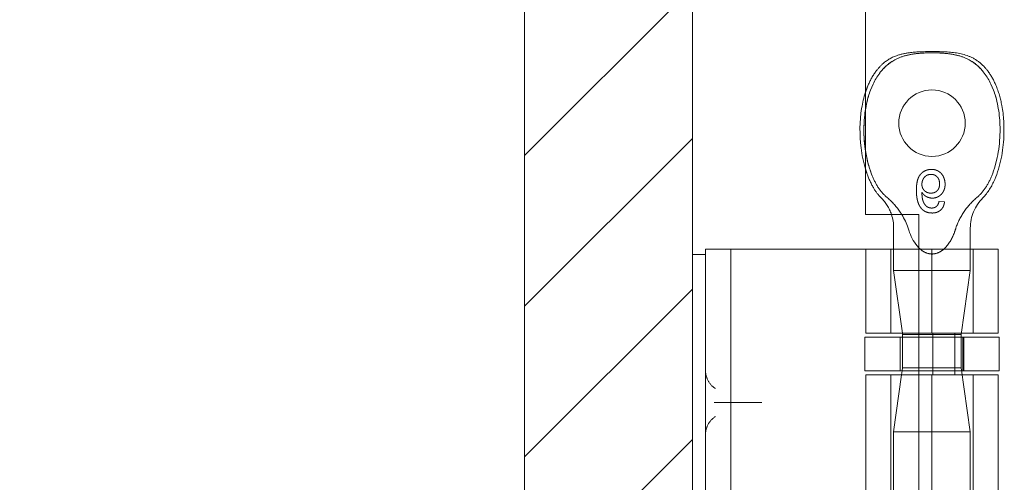
# Model space of a CAD drawing. Units: inches. Extents: x 14 to 151, y 6 to 91.
# Drawn here: x 19 to 22, y 46 to 47 of the extents above; entities that cross this region are included whole.
import ezdxf

# ---------------------------------------------------------------- set-up
doc = ezdxf.new("R2010")
doc.units = ezdxf.units.IN
doc.header["$LTSCALE"] = 9.090909
doc.header["$MEASUREMENT"] = 0
doc.linetypes.add('DASHED', pattern=[0.2067, 0.1654, -0.0413])
for name, color, linetype, lineweight in [('Hatch (ANSI)', 7, 'Continuous', 5), ('Hidden (ANSI)', 7, 'DASHED', 5), ('Sketch Geometry (ANSI)', 7, 'Continuous', 5), ('Visible (ANSI)', 7, 'Continuous', 5)]:
    doc.layers.add(name, color=color, linetype=linetype, lineweight=lineweight)

msp = doc.modelspace()

# ---------------------------------------------------------------- hatches: boundary and pattern name
at = {"layer": 'Hatch (ANSI)'}
h = msp.add_hatch(dxfattribs=at)
h.set_pattern_fill('ANSI31', color=5, scale=1.81818, style=0)
h.paths.add_polyline_path([(20.5452, 70.6505), (20.5452, 44.0936), (13.9883, 44.0936), (13.9883, 70.6505)], flags=0)
h.paths.add_polyline_path([(20.9031, 71.0084), (20.9031, 43.7357), (13.6304, 43.7357), (13.6304, 71.0084)])

# ---------------------------------------------------------------- linework, layer by layer
at = {"layer": 'Hidden (ANSI)'}
for p, q in [((21.4413, 46.802), (21.4295, 46.8032)), ((21.4963, 46.7464), (21.4963, 46.6559)), ((21.3268, 46.5222), (21.3268, 46.7012)), ((21.3327, 46.7012), (21.3327, 46.6559)), ((21.3863, 46.7012), (21.5559, 46.7012)), ((21.4145, 46.5222), (21.4145, 46.7012)), ((21.5022, 46.5222), (21.5022, 46.7012)), ((21.5559, 46.5222), (21.5559, 46.7012)), ((21.4963, 46.6559), (21.3327, 46.6559)), ((21.3515, 46.5222), (21.3327, 46.6559)), ((21.4771, 46.5194), (21.4963, 46.6559)), ((21.3863, 46.5222), (21.5559, 46.5222)), ((21.4166, 46.4327), (21.4166, 46.5222)), ((21.4635, 46.4327), (21.4635, 46.5222)), ((21.3465, 46.5134), (21.3465, 46.4418)), ((21.3519, 46.4478), (21.3519, 46.5134)), ((21.4771, 46.5194), (21.3863, 46.5194)), ((21.5577, 46.5134), (21.3863, 46.5134)), ((21.4164, 46.5134), (21.4164, 46.4418)), ((21.4771, 46.4478), (21.4771, 46.5194)), ((21.4805, 46.5134), (21.4805, 46.4418)), ((21.4825, 46.5134), (21.4825, 46.4418)), ((21.5577, 46.5134), (21.5577, 46.4418)), ((21.3519, 46.4478), (21.351, 46.4418)), ((21.4771, 46.4478), (21.3519, 46.4478)), ((21.5577, 46.4418), (21.3863, 46.4418)), ((21.4771, 46.4478), (21.4963, 46.3113)), ((21.3268, 46.0357), (21.3268, 46.4327)), ((21.3497, 46.4327), (21.3327, 46.3113)), ((21.3863, 46.4327), (21.5559, 46.4327)), ((21.4145, 46.0357), (21.4145, 46.4327)), ((21.5022, 46.0357), (21.5022, 46.4327)), ((21.5559, 46.0357), (21.5559, 46.4327)), ((20.9619, 46.3739), (21.0379, 46.3739)), ((21.3327, 46.3113), (21.4963, 46.3113)), ((21.3327, 46.3113), (21.3327, 46.0357)), ((21.4963, 46.3113), (21.4963, 44.7683))]:
    msp.add_line(p, q, dxfattribs=at)
msp.add_circle((21.4145, 46.9703), 0.0709, dxfattribs=at)
for centre, start, end in [((21.2418, 46.7464), 18.6243, 45.0774), ((21.5872, 46.7464), 134.9226, 180)]:
    msp.add_arc(centre, 0.0909, start, end, dxfattribs=at)
for points, knots in [([(21.2869, 46.858), (21.2757, 46.8854), (21.2697, 46.9186), (21.2689, 46.9781), (21.272, 47.0058), (21.2854, 47.0485), (21.2935, 47.0655), (21.3133, 47.0903), (21.3233, 47.099), (21.3431, 47.1098), (21.3515, 47.1128), (21.3685, 47.117), (21.377, 47.1183), (21.3949, 47.12), (21.405, 47.1204), (21.4145, 47.1204)], [0.000001, 0.000001, 0.000001, 0.000001, 0.2476423, 0.2476423, 0.4447549, 0.4447549, 0.5822622, 0.5822622, 0.6824244, 0.6824244, 0.7508932, 0.7508932, 0.8144965, 0.8144965, 0.8870615, 0.8870615, 0.8870615, 0.8870615]), ([(21.2727, 47.0366), (21.2739, 47.0404), (21.2753, 47.0441), (21.281, 47.0585), (21.2864, 47.0689), (21.2975, 47.0847), (21.3027, 47.0907), (21.3171, 47.1039), (21.3275, 47.1102), (21.3474, 47.1174), (21.3568, 47.1194), (21.3802, 47.1225), (21.3944, 47.1229), (21.4105, 47.123), (21.4125, 47.123), (21.4145, 47.123)], [0.6612477, 0.6612477, 0.6612477, 0.6612477, 0.6945379, 0.6945379, 0.7913162, 0.7913162, 0.8568953, 0.8568953, 0.955091, 0.955091, 1.0342606, 1.0342606, 1.1528567, 1.1528567, 1.1695114, 1.1695114, 1.1695114, 1.1695114]), ([(21.4145, 47.1204), (21.405, 47.1204), (21.3949, 47.12), (21.377, 47.1183), (21.3684, 47.117), (21.3514, 47.1128), (21.3431, 47.1097), (21.3232, 47.0989), (21.3133, 47.0902), (21.2934, 47.0654), (21.2854, 47.0483), (21.2768, 47.0208), (21.2744, 47.0105), (21.2727, 47)], [0, 0, 0, 0, 0.0797292, 0.0797292, 0.149411, 0.149411, 0.2245574, 0.2245574, 0.3344336, 0.3344336, 0.4853587, 0.4853587, 0.5708124, 0.5708124, 0.5708124, 0.5708124]), ([(21.4145, 47.123), (21.4145, 47.123), (21.4145, 47.123), (21.4146, 47.123), (21.4147, 47.123), (21.415, 47.123), (21.4152, 47.123), (21.4161, 47.123), (21.4167, 47.123), (21.4193, 47.123), (21.4212, 47.123), (21.429, 47.1229), (21.4348, 47.1228), (21.4581, 47.1218), (21.476, 47.1198), (21.5005, 47.1103), (21.5082, 47.106), (21.5225, 47.0948), (21.529, 47.0878), (21.5411, 47.0714), (21.5464, 47.0616), (21.5567, 47.0375), (21.5608, 47.0228), (21.5676, 46.9861), (21.5688, 46.9637), (21.5664, 46.9104), (21.5607, 46.8786), (21.5421, 46.8357), (21.534, 46.8218), (21.523, 46.8108)], [0, 0, 0, 0, 0.0002, 0.0002, 0.0008, 0.0008, 0.0026, 0.0026, 0.008, 0.008, 0.0242, 0.0242, 0.072806, 0.072806, 0.219822, 0.219822, 0.292702, 0.292702, 0.37151, 0.37151, 0.463781, 0.463781, 0.590694, 0.590694, 0.776256, 0.776256, 1.038073, 1.038073, 1.168259, 1.168259, 1.168259, 1.168259]), ([(21.4145, 47.1204), (21.424, 47.1204), (21.4341, 47.12), (21.452, 47.1183), (21.4606, 47.117), (21.4776, 47.1128), (21.4859, 47.1097), (21.5058, 47.0989), (21.5157, 47.0902), (21.5355, 47.0654), (21.5436, 47.0483), (21.557, 47.0056), (21.5601, 46.9779), (21.5593, 46.9184), (21.5533, 46.8853), (21.5421, 46.858)], [0, 0, 0, 0, 0.0797292, 0.0797292, 0.149411, 0.149411, 0.2245574, 0.2245574, 0.3344336, 0.3344336, 0.4853587, 0.4853587, 0.7017403, 0.7017403, 0.972616, 0.972616, 0.972616, 0.972616]), ([(21.5421, 46.858), (21.5533, 46.8854), (21.5593, 46.9186), (21.5601, 46.9781), (21.557, 47.0058), (21.5436, 47.0485), (21.5355, 47.0655), (21.5156, 47.0903), (21.5057, 47.099), (21.4859, 47.1098), (21.4775, 47.1128), (21.4605, 47.117), (21.452, 47.1183), (21.4341, 47.12), (21.424, 47.1204), (21.4145, 47.1204)], [0.000001, 0.000001, 0.000001, 0.000001, 0.2476423, 0.2476423, 0.4447549, 0.4447549, 0.5822622, 0.5822622, 0.6824244, 0.6824244, 0.7508932, 0.7508932, 0.8144965, 0.8144965, 0.8870615, 0.8870615, 0.8870615, 0.8870615]), ([(21.306, 46.8108), (21.2995, 46.8172), (21.2941, 46.8247), (21.2837, 46.8424), (21.2791, 46.853), (21.2744, 46.8664), (21.2735, 46.8692), (21.2727, 46.8719)], [0, 0, 0, 0, 0.0764648, 0.0764648, 0.1718767, 0.1718767, 0.1960338, 0.1960338, 0.1960338, 0.1960338]), ([(21.2869, 46.858), (21.2905, 46.8491), (21.2949, 46.8404), (21.3057, 46.8244), (21.312, 46.817), (21.3195, 46.8108)], [0.000001, 0.000001, 0.000001, 0.000001, 0.0806356, 0.0806356, 0.1622227, 0.1622227, 0.1622227, 0.1622227]), ([(21.4134, 46.8715), (21.4123, 46.8715), (21.41, 46.8714), (21.4066, 46.8709), (21.4035, 46.8701), (21.4005, 46.869), (21.3976, 46.8676), (21.395, 46.8658), (21.3924, 46.8637), (21.3901, 46.8612), (21.388, 46.8584), (21.3861, 46.8552), (21.3846, 46.8516), (21.3833, 46.8475), (21.3824, 46.843), (21.3817, 46.8382), (21.3813, 46.8329), (21.3812, 46.8292), (21.3812, 46.8273)], [0, 0, 0, 0, 0.056153, 0.110126, 0.162527, 0.214177, 0.265143, 0.316503, 0.369168, 0.423109, 0.479258, 0.538817, 0.601984, 0.670126, 0.743647, 0.822845, 0.908267, 1, 1, 1, 1]), ([(21.393, 46.8398), (21.393, 46.8408), (21.3931, 46.8426), (21.3936, 46.8453), (21.3944, 46.848), (21.3955, 46.8505), (21.3969, 46.8529), (21.3985, 46.855), (21.4004, 46.8568), (21.4025, 46.8583), (21.4047, 46.8595), (21.4072, 46.8603), (21.4098, 46.8608), (21.4116, 46.8609), (21.4125, 46.8609)], [0, 0, 0, 0, 0.086198, 0.171264, 0.257086, 0.344685, 0.431064, 0.513673, 0.593587, 0.672539, 0.75181, 0.831453, 0.913802, 1, 1, 1, 1]), ([(21.4125, 46.8609), (21.4132, 46.8609), (21.4145, 46.8609), (21.4163, 46.8606), (21.4181, 46.8602), (21.4198, 46.8596), (21.4214, 46.8588), (21.4229, 46.8578), (21.4244, 46.8567), (21.4257, 46.8554), (21.4268, 46.854), (21.4279, 46.8524), (21.4288, 46.8507), (21.4295, 46.8489), (21.43, 46.847), (21.4304, 46.8449), (21.4307, 46.8427), (21.4307, 46.8412), (21.4307, 46.8404)], [0, 0, 0, 0, 0.063966, 0.124857, 0.184388, 0.242193, 0.299883, 0.357043, 0.415705, 0.475245, 0.535497, 0.596281, 0.65772, 0.721045, 0.786256, 0.853831, 0.925316, 1, 1, 1, 1]), ([(21.4425, 46.8401), (21.4424, 46.8415), (21.4423, 46.8443), (21.4416, 46.8484), (21.4404, 46.8524), (21.4391, 46.8556), (21.4378, 46.858), (21.4367, 46.8597), (21.4355, 46.8613), (21.4343, 46.8628), (21.4329, 46.8641), (21.4315, 46.8654), (21.43, 46.8665), (21.4284, 46.8676), (21.4267, 46.8685), (21.425, 46.8693), (21.4232, 46.87), (21.4213, 46.8706), (21.4194, 46.871), (21.4175, 46.8713), (21.4155, 46.8715), (21.4141, 46.8715), (21.4134, 46.8715)], [0, 0, 0, 0, 0.088885, 0.175792, 0.261604, 0.347814, 0.390801, 0.432583, 0.473539, 0.514169, 0.554103, 0.593824, 0.633318, 0.673276, 0.713166, 0.753039, 0.792923, 0.833032, 0.873662, 0.914906, 0.956957, 1, 1, 1, 1]), ([(21.5095, 46.8108), (21.5169, 46.8169), (21.5232, 46.8243), (21.534, 46.8403), (21.5385, 46.849), (21.5421, 46.858)], [0, 0, 0, 0, 0.0808847, 0.0808847, 0.1618827, 0.1618827, 0.1618827, 0.1618827]), ([(21.4121, 46.8209), (21.4114, 46.8209), (21.4101, 46.8209), (21.4082, 46.8212), (21.4064, 46.8216), (21.4047, 46.8221), (21.403, 46.8229), (21.4015, 46.8238), (21.3999, 46.8248), (21.3985, 46.8261), (21.3972, 46.8274), (21.3961, 46.8289), (21.3951, 46.8305), (21.3943, 46.8321), (21.3937, 46.8339), (21.3933, 46.8358), (21.393, 46.8378), (21.393, 46.8391), (21.393, 46.8398)], [0, 0, 0, 0, 0.064813, 0.127721, 0.189091, 0.249569, 0.309746, 0.369694, 0.430713, 0.493078, 0.555739, 0.617209, 0.678093, 0.739038, 0.801064, 0.864952, 0.930888, 1, 1, 1, 1]), ([(21.4307, 46.8404), (21.4307, 46.8397), (21.4307, 46.8383), (21.4304, 46.8362), (21.43, 46.8342), (21.4295, 46.8323), (21.4288, 46.8306), (21.4279, 46.8289), (21.4269, 46.8274), (21.4257, 46.8261), (21.4244, 46.8248), (21.423, 46.8238), (21.4214, 46.8229), (21.4198, 46.8221), (21.418, 46.8215), (21.4161, 46.8212), (21.4141, 46.8209), (21.4128, 46.8209), (21.4121, 46.8209)], [0, 0, 0, 0, 0.072203, 0.141201, 0.207364, 0.270147, 0.331677, 0.390858, 0.449735, 0.509026, 0.567731, 0.625342, 0.683822, 0.7425, 0.803165, 0.865914, 0.931403, 1, 1, 1, 1]), ([(21.4153, 46.8102), (21.4162, 46.8103), (21.4181, 46.8103), (21.4207, 46.8107), (21.4233, 46.8114), (21.4258, 46.8123), (21.4281, 46.8135), (21.4304, 46.8149), (21.4326, 46.8166), (21.4346, 46.8185), (21.4364, 46.8207), (21.4381, 46.823), (21.4394, 46.8255), (21.4405, 46.8281), (21.4414, 46.8309), (21.442, 46.8338), (21.4424, 46.8369), (21.4425, 46.839), (21.4425, 46.8401)], [0, 0, 0, 0, 0.06135, 0.121209, 0.179872, 0.23778, 0.296248, 0.355189, 0.415677, 0.478383, 0.541531, 0.604321, 0.666504, 0.729485, 0.793706, 0.860135, 0.928446, 1, 1, 1, 1]), ([(21.3812, 46.8273), (21.3812, 46.8262), (21.3812, 46.8241), (21.3813, 46.821), (21.3815, 46.8179), (21.3818, 46.815), (21.3822, 46.8122), (21.3826, 46.8095), (21.3831, 46.807), (21.3837, 46.8045), (21.3843, 46.8022), (21.3851, 46.7999), (21.3859, 46.7978), (21.3868, 46.7958), (21.3878, 46.7939), (21.3888, 46.7921), (21.39, 46.7904), (21.3908, 46.7894), (21.3912, 46.7889)], [0, 0, 0, 0, 0.080028, 0.157825, 0.232559, 0.30472, 0.374369, 0.44157, 0.506039, 0.568678, 0.628697, 0.687073, 0.743221, 0.797558, 0.850225, 0.90138, 0.95107, 1, 1, 1, 1]), ([(21.404, 46.7918), (21.4032, 46.7924), (21.4016, 46.7937), (21.3996, 46.7961), (21.3977, 46.7989), (21.3964, 46.8015), (21.3954, 46.8039), (21.3948, 46.8059), (21.3943, 46.8081), (21.3938, 46.8106), (21.3935, 46.8132), (21.3932, 46.8161), (21.393, 46.8191), (21.393, 46.8213), (21.393, 46.8224)], [0, 0, 0, 0, 0.088616, 0.181908, 0.280054, 0.386296, 0.443895, 0.506412, 0.57436, 0.647626, 0.726403, 0.811442, 0.902772, 1, 1, 1, 1]), ([(21.393, 46.8224), (21.3937, 46.8214), (21.395, 46.8195), (21.3974, 46.817), (21.4001, 46.8149), (21.4029, 46.8132), (21.4059, 46.8119), (21.409, 46.811), (21.4121, 46.8103), (21.4143, 46.8103), (21.4153, 46.8102)], [0, 0, 0, 0, 0.135517, 0.265282, 0.3914, 0.516067, 0.638988, 0.75947, 0.878878, 1, 1, 1, 1]), ([(21.3498, 46.7755), (21.3488, 46.7771), (21.3477, 46.7788), (21.3393, 46.7914), (21.3302, 46.8019), (21.3195, 46.8108)], [1.1605948, 1.1605948, 1.1605948, 1.1605948, 1.1749813, 1.1749813, 1.2711063, 1.2711063, 1.2711063, 1.2711063]), ([(21.4253, 46.7937), (21.4249, 46.7934), (21.4241, 46.7926), (21.4229, 46.7917), (21.4216, 46.7908), (21.4202, 46.7902), (21.4187, 46.7897), (21.4172, 46.7893), (21.4156, 46.7891), (21.4145, 46.789), (21.414, 46.789)], [0, 0, 0, 0, 0.128545, 0.252818, 0.375212, 0.497113, 0.618546, 0.742222, 0.869458, 1, 1, 1, 1]), ([(21.4148, 46.7784), (21.4157, 46.7784), (21.4174, 46.7785), (21.42, 46.7788), (21.4225, 46.7793), (21.4248, 46.7799), (21.427, 46.7808), (21.4291, 46.7819), (21.4311, 46.7832), (21.4329, 46.7847), (21.4346, 46.7863), (21.4361, 46.7881), (21.4374, 46.79), (21.4385, 46.7921), (21.4395, 46.7944), (21.4403, 46.7968), (21.4409, 46.7993), (21.4412, 46.8011), (21.4413, 46.802)], [0, 0, 0, 0, 0.0684993, 0.1345723, 0.1982079, 0.2597837, 0.3199509, 0.3795083, 0.4388142, 0.4984971, 0.5581817, 0.6174376, 0.6775224, 0.7379594, 0.8003299, 0.8640897, 0.9306221, 1, 1, 1, 1]), ([(21.4295, 46.8032), (21.4293, 46.8022), (21.4288, 46.8003), (21.4278, 46.7977), (21.4267, 46.7955), (21.4257, 46.7943), (21.4253, 46.7937)], [0, 0, 0, 0, 0.2998018, 0.5643307, 0.7962039, 1, 1, 1, 1]), ([(21.5095, 46.8108), (21.4996, 46.8025), (21.4908, 46.7927), (21.4757, 46.7708), (21.4694, 46.7585), (21.4656, 46.7464)], [0.5556707, 0.5556707, 0.5556707, 0.5556707, 0.642561, 0.642561, 0.7316681, 0.7316681, 0.7316681, 0.7316681]), ([(21.3912, 46.7889), (21.392, 46.788), (21.3934, 46.7864), (21.3959, 46.7843), (21.3986, 46.7824), (21.4015, 46.781), (21.4045, 46.7798), (21.4078, 46.779), (21.4112, 46.7785), (21.4136, 46.7785), (21.4148, 46.7784)], [0, 0, 0, 0, 0.125625, 0.247619, 0.368528, 0.488104, 0.609878, 0.735382, 0.864448, 1, 1, 1, 1]), ([(21.414, 46.789), (21.4131, 46.7891), (21.4114, 46.7891), (21.4088, 46.7897), (21.4063, 46.7905), (21.4047, 46.7913), (21.404, 46.7918)], [0, 0, 0, 0, 0.252584, 0.499095, 0.747119, 1, 1, 1, 1]), ([(21.3863, 46.7042), (21.3898, 46.7007), (21.394, 46.6973), (21.4037, 46.6923), (21.4092, 46.6909), (21.4198, 46.6909), (21.4253, 46.6923), (21.4352, 46.6974), (21.4396, 46.701), (21.4521, 46.714), (21.4578, 46.7252), (21.4635, 46.7402), (21.4646, 46.7433), (21.4656, 46.7464)], [-0.6240757, -0.6240757, -0.6240757, -0.6240757, -0.5813983, -0.5813983, -0.5366463, -0.5366463, -0.4918943, -0.4918943, -0.4471423, -0.4471423, -0.3353567, -0.3353567, -0.3071423, -0.3071423, -0.3071423, -0.3071423]), ([(20.9524, 46.4037), (20.9462, 46.4076), (20.9406, 46.4134), (20.9369, 46.4203), (20.9332, 46.4271), (20.9313, 46.4348), (20.9313, 46.4421)], [2.136199, 2.136199, 2.136199, 2.136199, 2.641955, 2.641955, 2.641955, 3.141593, 3.141593, 3.141593, 3.141593]), ([(20.9495, 46.3739), (20.9496, 46.3739), (20.9497, 46.3739), (20.9518, 46.3739), (20.9539, 46.3739), (20.9579, 46.3739), (20.96, 46.3739), (20.9619, 46.3739)], [-0.00081412, -0.00081412, -0.00081412, -0.00081412, 0, 0, 0.02484392, 0.02484392, 0.05056567, 0.05056567, 0.05056567, 0.05056567]), ([(21.0379, 46.3739), (21.0403, 46.3739), (21.0426, 46.3739), (21.047, 46.3739), (21.0492, 46.3739), (21.0514, 46.3739), (21.0514, 46.3739), (21.0515, 46.3739)], [-0.05056567, -0.05056567, -0.05056567, -0.05056567, -0.02484595, -0.02484595, 0, 0, 0.00081412, 0.00081412, 0.00081412, 0.00081412]), ([(20.9313, 46.3057), (20.9313, 46.313), (20.9332, 46.3208), (20.9369, 46.3276), (20.9407, 46.3344), (20.9463, 46.3402), (20.9524, 46.3441)], [0, 0, 0, 0, 0.502591, 0.502591, 0.502591, 1.005394, 1.005394, 1.005394, 1.005394])]:
    msp.add_open_spline(points, degree=3, knots=knots, dxfattribs=at)
for points in [[(21.4145, 47.123), (21.4145, 47.123), (21.4145, 47.123), (21.4145, 47.123)], [(21.2727, 46.9107), (21.2756, 46.8919), (21.2804, 46.874), (21.2869, 46.858)]]:
    msp.add_open_spline(points, degree=3, dxfattribs=at)
at = {"layer": 'Sketch Geometry (ANSI)', "color": 5}
for p, q in [((20.9031, 71.0084), (20.9031, 43.7357)), ((20.5452, 70.6505), (20.5452, 44.0936))]:
    msp.add_line(p, q, dxfattribs=at)
at = {"layer": 'Visible (ANSI)'}
for p, q in [((20.9031, 70.9169), (20.9031, 43.8272)), ((21.2727, 67.9686), (21.2727, 46.7755)), ((21.2727, 46.7755), (21.3863, 46.7755)), ((21.3863, 46.7755), (21.3863, 44.3323)), ((21.3327, 46.7464), (21.3327, 46.7012)), ((20.9313, 46.6902), (20.9031, 46.6902)), ((20.9313, 46.7012), (20.9313, 46.5875)), ((20.9313, 46.7012), (20.985, 46.7012)), ((20.985, 46.5875), (20.985, 46.7012)), ((21.0095, 46.7012), (20.985, 46.7012)), ((21.1785, 46.7012), (21.0095, 46.7012)), ((21.1988, 46.7012), (21.1785, 46.7012)), ((21.2731, 46.7012), (21.1988, 46.7012)), ((21.2731, 46.7012), (21.3863, 46.7012)), ((21.2731, 46.5222), (21.2731, 46.7012)), ((20.9313, 44.5239), (20.9313, 46.5875)), ((20.985, 44.5239), (20.985, 46.5875)), ((21.2731, 46.5222), (21.3863, 46.5222)), ((21.3519, 46.5194), (21.3515, 46.5222)), ((21.3863, 46.5134), (21.2713, 46.5134)), ((21.2713, 46.5134), (21.2713, 46.4418)), ((21.3863, 46.5194), (21.3519, 46.5194)), ((21.3519, 46.5134), (21.3519, 46.5194)), ((21.3863, 46.4418), (21.2713, 46.4418)), ((21.351, 46.4418), (21.3497, 46.4327)), ((21.2731, 46.4327), (21.3863, 46.4327)), ((21.2731, 46.0357), (21.2731, 46.4327))]:
    msp.add_line(p, q, dxfattribs=at)
msp.add_arc((21.2418, 46.7464), 0.0909, 0, 18.6243, dxfattribs=at)
for points, knots in [([(21.2727, 46.8719), (21.2682, 46.8868), (21.2651, 46.9022), (21.2597, 46.9455), (21.26, 46.9741), (21.2663, 47.0135), (21.269, 47.0252), (21.2727, 47.0366)], [0.1960338, 0.1960338, 0.1960338, 0.1960338, 0.3263704, 0.3263704, 0.5614761, 0.5614761, 0.6612477, 0.6612477, 0.6612477, 0.6612477]), ([(21.2727, 47), (21.2701, 46.9839), (21.269, 46.9674), (21.2694, 46.9377), (21.2706, 46.924), (21.2727, 46.9107)], [0.5708124, 0.5708124, 0.5708124, 0.5708124, 0.7017403, 0.7017403, 0.814203, 0.814203, 0.814203, 0.814203]), ([(21.3634, 46.7464), (21.3644, 46.7433), (21.3655, 46.7402), (21.3712, 46.7252), (21.3769, 46.714), (21.386, 46.7045), (21.3861, 46.7044), (21.3863, 46.7042)], [-0.7661503, -0.7661503, -0.7661503, -0.7661503, -0.7379359, -0.7379359, -0.6261503, -0.6261503, -0.6240757, -0.6240757, -0.6240757, -0.6240757])]:
    msp.add_open_spline(points, degree=3, knots=knots, dxfattribs=at)
msp.add_open_spline([(21.3634, 46.7464), (21.3603, 46.7561), (21.3556, 46.7661), (21.3498, 46.7755)], degree=3, dxfattribs=at)

doc.saveas('drawing.dxf')
